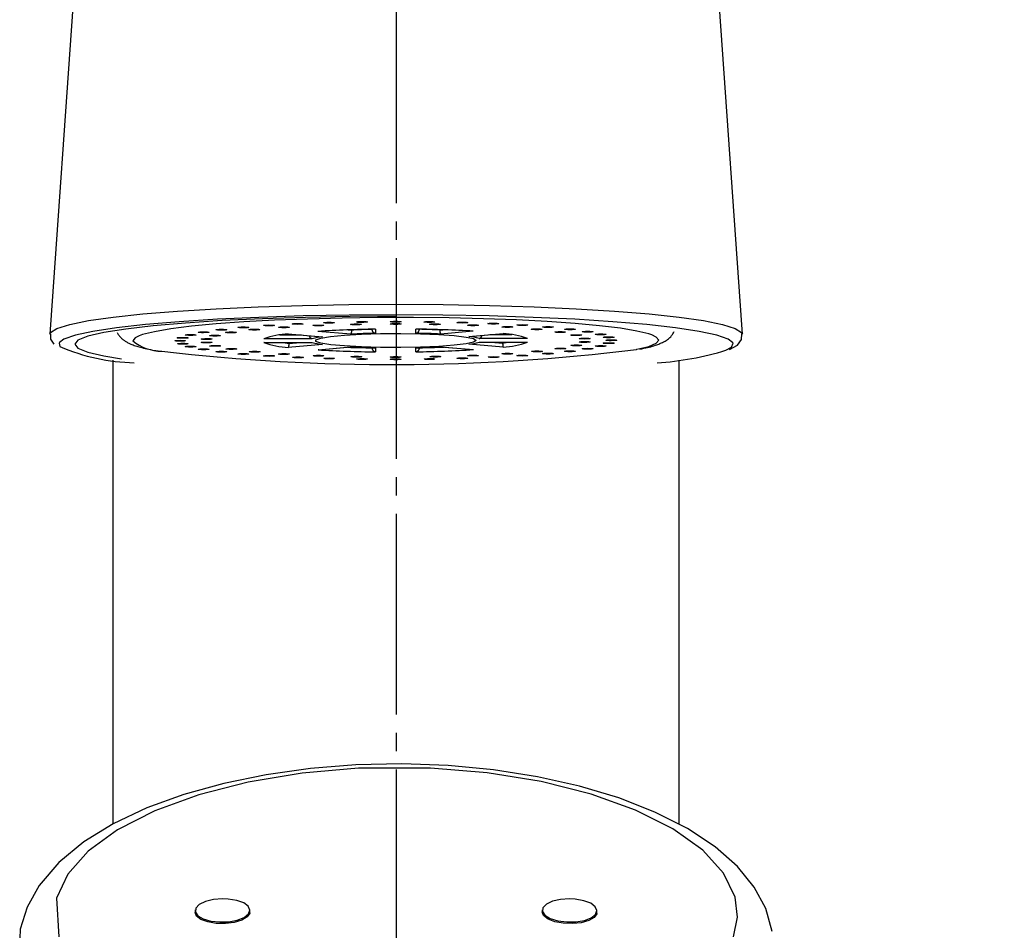
# Model space of a CAD drawing. Units: millimetres. Extents: x 0 to 1272, y 0 to 1782.
# Drawn here: x 432 to 485, y 981 to 1031 of the extents above; entities that cross this region are included whole.
import ezdxf

# ---------------------------------------------------------------- set-up
doc = ezdxf.new("R2010")
doc.units = ezdxf.units.MM
doc.linetypes.add('DASH_CENTER', pattern=[14, 11, -1, 1, -1])
doc.linetypes.add('PHANTOM', pattern=[13, 10, -1, 0, -1, 0, -1])
doc.layers.add('1', color=7, linetype='Continuous')
doc.styles.add('CONVERTER_11', font='MS Mincho.ttf', dxfattribs={"width": 0.89})
doc.dimstyles.new('ME10_DIM_11', dxfattribs={"dimtxt": 21, "dimasz": 21, "dimexe": 6, "dimexo": 0, "dimgap": 6, "dimtad": 1, "dimdsep": 46, "dimtxsty": 'CONVERTER_11', "dimsah": 1, "dimcen": 0.09, "dimclrd": 2, "dimclre": 2, "dimclrt": 7, "dimadec": 0, "dimazin": 0, "dimtfac": 1, "dimtdec": 4, "dimtix": 1, "dimtmove": 0, "dimatfit": 3, "dimfxl": 1, "dimtolj": 1, "dimtzin": 0, "dimarcsym": 0})

# ---------------------------------------------------------------- blocks, each defined once
blk = doc.blocks.new('84-566', base_point=(2368.581, 860.924))
at = {"color": 8, "linetype": 'Continuous'}
for p, q in [((449.577, 1014.066), (449.749, 1014.052)), ((454.592, 1014.058), (454.762, 1014.073)), ((445.812, 1013.789), (447.012, 1013.79)), ((457.33, 1013.804), (458.529, 1013.805)), ((446.319, 1013.326), (446.94, 1013.381)), ((457.407, 1013.395), (458.028, 1013.341))]:
    blk.add_line(p, q, dxfattribs=at)
at = {"color": 7, "linetype": 'Continuous'}
for p, q in [((449.749, 1014.072), (449.749, 1014.052)), ((450.87, 1014.094), (450.87, 1014.1)), ((451.069, 1014.103), (451.07, 1013.881)), ((453.27, 1013.884), (453.269, 1014.106)), ((453.47, 1014.103), (453.47, 1014.097)), ((453.47, 1014.103), (453.47, 1014.097)), ((454.592, 1014.078), (454.592, 1014.058)), ((447.602, 1013.574), (444.955, 1013.571)), ((446.29, 1013.854), (448.162, 1013.693)), ((446.292, 1013.852), (448.131, 1013.694)), ((449.717, 1013.831), (447.916, 1013.985)), ((456.423, 1013.996), (454.624, 1013.837)), ((456.18, 1013.703), (458.051, 1013.869)), ((456.211, 1013.705), (458.049, 1013.867)), ((459.388, 1013.59), (456.741, 1013.586)), ((444.956, 1013.379), (447.603, 1013.383)), ((444.976, 1013.378), (447.589, 1013.382)), ((448.164, 1013.265), (446.293, 1013.1)), ((446.319, 1013.38), (446.319, 1013.326)), ((447.921, 1012.973), (449.72, 1013.132)), ((447.958, 1012.974), (449.724, 1013.131)), ((450.875, 1013.083), (450.875, 1013.089)), ((451.074, 1013.085), (451.075, 1012.863)), ((453.275, 1012.866), (453.274, 1013.088)), ((453.475, 1013.092), (453.475, 1013.086)), ((453.475, 1013.092), (453.475, 1013.086)), ((454.623, 1013.137), (456.391, 1012.985)), ((454.627, 1013.138), (456.428, 1012.984)), ((458.055, 1013.115), (456.182, 1013.276)), ((456.742, 1013.394), (459.389, 1013.398)), ((456.756, 1013.394), (459.369, 1013.397)), ((458.028, 1013.395), (458.028, 1013.341))]:
    blk.add_line(p, q, dxfattribs=at)
blk.add_lwpolyline([(466.191, 1013.789), (466.037, 1013.841), (465.378, 1014.001), (464.473, 1014.152), (463.339, 1014.291), (461.997, 1014.414), (460.472, 1014.52), (458.792, 1014.607), (456.989, 1014.673), (455.096, 1014.717), (453.149, 1014.738), (451.184, 1014.735), (449.237, 1014.709), (447.344, 1014.661), (445.542, 1014.59), (443.863, 1014.499), (442.339, 1014.389), (440.998, 1014.262), (439.865, 1014.121), (438.962, 1013.967), (438.305, 1013.805), (438.136, 1013.747)], dxfattribs=at)
for points in [[(442.346, 1014.086), (442.411, 1014.095), (442.508, 1014.101), (442.623, 1014.103), (442.738, 1014.101), (442.835, 1014.095), (442.9, 1014.087), (442.923, 1014.077), (442.9, 1014.067), (442.835, 1014.058), (442.738, 1014.053), (442.623, 1014.05), (442.508, 1014.052), (442.411, 1014.058), (442.346, 1014.066), (442.323, 1014.076), (442.346, 1014.086)], [(443.548, 1014.21), (443.613, 1014.219), (443.71, 1014.225), (443.825, 1014.227), (443.94, 1014.225), (444.037, 1014.22), (444.102, 1014.211), (444.125, 1014.201), (444.102, 1014.191), (444.037, 1014.183), (443.94, 1014.177), (443.825, 1014.175), (443.71, 1014.177), (443.613, 1014.182), (443.548, 1014.19), (443.525, 1014.2), (443.548, 1014.21)], [(444.163, 1014.091), (444.228, 1014.099), (444.326, 1014.105), (444.44, 1014.107), (444.555, 1014.105), (444.653, 1014.1), (444.718, 1014.091), (444.741, 1014.081), (444.718, 1014.071), (444.653, 1014.063), (444.555, 1014.057), (444.441, 1014.055), (444.326, 1014.057), (444.229, 1014.062), (444.163, 1014.071), (444.141, 1014.081), (444.163, 1014.091)], [(444.955, 1014.317), (445.02, 1014.326), (445.117, 1014.331), (445.232, 1014.334), (445.347, 1014.332), (445.444, 1014.326), (445.509, 1014.318), (445.532, 1014.308), (445.51, 1014.298), (445.445, 1014.289), (445.347, 1014.283), (445.232, 1014.281), (445.118, 1014.283), (445.02, 1014.289), (444.955, 1014.297), (444.932, 1014.307), (444.955, 1014.317)], [(445.779, 1014.219), (445.844, 1014.228), (445.941, 1014.234), (446.056, 1014.236), (446.17, 1014.234), (446.268, 1014.229), (446.333, 1014.22), (446.356, 1014.21), (446.333, 1014.2), (446.268, 1014.192), (446.171, 1014.186), (446.056, 1014.184), (445.941, 1014.186), (445.844, 1014.191), (445.779, 1014.199), (445.756, 1014.209), (445.779, 1014.219)], [(446.534, 1014.403), (446.599, 1014.412), (446.696, 1014.418), (446.811, 1014.42), (446.925, 1014.418), (447.023, 1014.413), (447.088, 1014.404), (447.111, 1014.394), (447.088, 1014.384), (447.023, 1014.376), (446.926, 1014.37), (446.811, 1014.368), (446.696, 1014.37), (446.599, 1014.375), (446.534, 1014.383), (446.511, 1014.393), (446.534, 1014.403)], [(447.661, 1014.317), (447.726, 1014.325), (447.823, 1014.331), (447.938, 1014.333), (448.053, 1014.331), (448.15, 1014.326), (448.215, 1014.317), (448.238, 1014.307), (448.215, 1014.297), (448.15, 1014.289), (448.053, 1014.283), (447.938, 1014.281), (447.823, 1014.283), (447.726, 1014.288), (447.661, 1014.297), (447.638, 1014.307), (447.661, 1014.317)], [(448.244, 1014.467), (448.309, 1014.476), (448.406, 1014.482), (448.521, 1014.484), (448.636, 1014.482), (448.733, 1014.477), (448.798, 1014.468), (448.821, 1014.458), (448.798, 1014.448), (448.733, 1014.44), (448.636, 1014.434), (448.521, 1014.432), (448.406, 1014.433), (448.309, 1014.439), (448.244, 1014.447), (448.221, 1014.457), (448.244, 1014.467)], [(449.728, 1014.378), (449.793, 1014.386), (449.891, 1014.392), (450.006, 1014.394), (450.12, 1014.393), (450.218, 1014.387), (450.283, 1014.379), (450.306, 1014.369), (450.283, 1014.359), (450.218, 1014.35), (450.121, 1014.344), (450.006, 1014.342), (449.891, 1014.344), (449.794, 1014.349), (449.729, 1014.358), (449.706, 1014.368), (449.728, 1014.378)], [(450.044, 1014.507), (450.109, 1014.516), (450.207, 1014.522), (450.321, 1014.524), (450.436, 1014.522), (450.533, 1014.517), (450.599, 1014.508), (450.621, 1014.498), (450.599, 1014.488), (450.534, 1014.48), (450.436, 1014.474), (450.322, 1014.472), (450.207, 1014.473), (450.109, 1014.479), (450.044, 1014.487), (450.021, 1014.497), (450.044, 1014.507)], [(451.89, 1014.522), (451.955, 1014.531), (452.052, 1014.537), (452.167, 1014.539), (452.282, 1014.537), (452.379, 1014.532), (452.444, 1014.523), (452.467, 1014.513), (452.445, 1014.503), (452.38, 1014.495), (452.282, 1014.489), (452.167, 1014.487), (452.053, 1014.489), (451.955, 1014.494), (451.89, 1014.502), (451.867, 1014.512), (451.89, 1014.522)], [(451.891, 1014.4), (451.956, 1014.409), (452.053, 1014.415), (452.168, 1014.417), (452.283, 1014.415), (452.38, 1014.41), (452.445, 1014.401), (452.468, 1014.391), (452.445, 1014.381), (452.38, 1014.373), (452.283, 1014.367), (452.168, 1014.365), (452.053, 1014.366), (451.956, 1014.372), (451.891, 1014.38), (451.868, 1014.39), (451.891, 1014.4)], [(453.736, 1014.512), (453.801, 1014.521), (453.898, 1014.527), (454.013, 1014.529), (454.128, 1014.527), (454.225, 1014.521), (454.29, 1014.513), (454.313, 1014.503), (454.291, 1014.493), (454.226, 1014.484), (454.128, 1014.479), (454.013, 1014.476), (453.899, 1014.478), (453.801, 1014.484), (453.736, 1014.492), (453.713, 1014.502), (453.736, 1014.512)], [(454.053, 1014.383), (454.118, 1014.392), (454.215, 1014.398), (454.33, 1014.4), (454.445, 1014.398), (454.542, 1014.393), (454.607, 1014.384), (454.63, 1014.374), (454.607, 1014.364), (454.542, 1014.356), (454.445, 1014.35), (454.33, 1014.348), (454.216, 1014.349), (454.118, 1014.355), (454.053, 1014.363), (454.03, 1014.373), (454.053, 1014.383)], [(455.537, 1014.477), (455.602, 1014.485), (455.699, 1014.491), (455.814, 1014.493), (455.929, 1014.491), (456.026, 1014.486), (456.091, 1014.478), (456.114, 1014.468), (456.091, 1014.458), (456.026, 1014.449), (455.929, 1014.443), (455.814, 1014.441), (455.699, 1014.443), (455.602, 1014.448), (455.537, 1014.457), (455.514, 1014.467), (455.537, 1014.477)], [(456.121, 1014.328), (456.186, 1014.336), (456.283, 1014.342), (456.398, 1014.344), (456.513, 1014.342), (456.61, 1014.337), (456.675, 1014.328), (456.698, 1014.318), (456.676, 1014.308), (456.611, 1014.3), (456.513, 1014.294), (456.398, 1014.292), (456.284, 1014.294), (456.186, 1014.299), (456.121, 1014.308), (456.098, 1014.318), (456.121, 1014.328)], [(457.248, 1014.417), (457.313, 1014.426), (457.41, 1014.432), (457.525, 1014.434), (457.64, 1014.432), (457.737, 1014.426), (457.802, 1014.418), (457.825, 1014.408), (457.802, 1014.398), (457.737, 1014.389), (457.64, 1014.384), (457.525, 1014.381), (457.41, 1014.383), (457.313, 1014.389), (457.248, 1014.397), (457.225, 1014.407), (457.248, 1014.417)], [(458.004, 1014.235), (458.069, 1014.244), (458.167, 1014.25), (458.282, 1014.252), (458.396, 1014.25), (458.494, 1014.244), (458.559, 1014.236), (458.582, 1014.226), (458.559, 1014.216), (458.494, 1014.207), (458.397, 1014.202), (458.282, 1014.199), (458.167, 1014.201), (458.07, 1014.207), (458.005, 1014.215), (457.982, 1014.225), (458.004, 1014.235)], [(458.827, 1014.335), (458.892, 1014.344), (458.989, 1014.349), (459.104, 1014.352), (459.219, 1014.35), (459.316, 1014.344), (459.381, 1014.336), (459.404, 1014.326), (459.381, 1014.316), (459.316, 1014.307), (459.219, 1014.301), (459.104, 1014.299), (458.989, 1014.301), (458.892, 1014.307), (458.827, 1014.315), (458.804, 1014.325), (458.827, 1014.335)], [(459.621, 1014.111), (459.686, 1014.119), (459.783, 1014.125), (459.898, 1014.127), (460.013, 1014.125), (460.11, 1014.12), (460.175, 1014.111), (460.198, 1014.101), (460.175, 1014.091), (460.11, 1014.083), (460.013, 1014.077), (459.898, 1014.075), (459.783, 1014.077), (459.686, 1014.082), (459.621, 1014.091), (459.598, 1014.1), (459.621, 1014.111)], [(460.235, 1014.232), (460.3, 1014.241), (460.398, 1014.246), (460.512, 1014.249), (460.627, 1014.247), (460.725, 1014.241), (460.79, 1014.233), (460.813, 1014.223), (460.79, 1014.213), (460.725, 1014.204), (460.627, 1014.198), (460.513, 1014.196), (460.398, 1014.198), (460.301, 1014.204), (460.235, 1014.212), (460.213, 1014.222), (460.235, 1014.232)], [(461.438, 1014.111), (461.503, 1014.119), (461.601, 1014.125), (461.716, 1014.127), (461.83, 1014.126), (461.928, 1014.12), (461.993, 1014.112), (462.016, 1014.102), (461.993, 1014.092), (461.928, 1014.083), (461.831, 1014.077), (461.716, 1014.075), (461.601, 1014.077), (461.504, 1014.082), (461.439, 1014.091), (461.416, 1014.101), (461.438, 1014.111)], [(440.239, 1013.64), (440.304, 1013.648), (440.402, 1013.654), (440.517, 1013.656), (440.631, 1013.655), (440.729, 1013.649), (440.794, 1013.641), (440.817, 1013.631), (440.794, 1013.621), (440.729, 1013.612), (440.632, 1013.606), (440.517, 1013.604), (440.402, 1013.606), (440.305, 1013.611), (440.24, 1013.62), (440.217, 1013.63), (440.239, 1013.64)], [(440.671, 1013.797), (440.736, 1013.806), (440.833, 1013.812), (440.948, 1013.814), (441.063, 1013.812), (441.16, 1013.806), (441.225, 1013.798), (441.248, 1013.788), (441.225, 1013.778), (441.16, 1013.77), (441.063, 1013.764), (440.948, 1013.762), (440.833, 1013.763), (440.736, 1013.769), (440.671, 1013.777), (440.648, 1013.787), (440.671, 1013.797)], [(441.379, 1013.947), (441.444, 1013.956), (441.541, 1013.962), (441.656, 1013.964), (441.771, 1013.962), (441.868, 1013.956), (441.933, 1013.948), (441.956, 1013.938), (441.933, 1013.928), (441.868, 1013.92), (441.771, 1013.914), (441.656, 1013.912), (441.541, 1013.913), (441.444, 1013.919), (441.379, 1013.927), (441.356, 1013.937), (441.379, 1013.947)], [(441.551, 1013.575), (441.616, 1013.584), (441.714, 1013.59), (441.829, 1013.592), (441.943, 1013.59), (442.041, 1013.585), (442.106, 1013.576), (442.129, 1013.566), (442.106, 1013.556), (442.041, 1013.548), (441.944, 1013.542), (441.829, 1013.54), (441.714, 1013.541), (441.617, 1013.547), (441.552, 1013.555), (441.529, 1013.565), (441.551, 1013.575)], [(442.003, 1013.761), (442.068, 1013.77), (442.165, 1013.776), (442.28, 1013.778), (442.395, 1013.776), (442.492, 1013.77), (442.557, 1013.762), (442.58, 1013.752), (442.557, 1013.742), (442.492, 1013.734), (442.395, 1013.728), (442.28, 1013.726), (442.165, 1013.727), (442.068, 1013.733), (442.003, 1013.741), (441.98, 1013.751), (442.003, 1013.761)], [(442.886, 1013.936), (442.951, 1013.944), (443.048, 1013.95), (443.163, 1013.952), (443.278, 1013.95), (443.375, 1013.945), (443.44, 1013.936), (443.463, 1013.926), (443.441, 1013.916), (443.376, 1013.908), (443.278, 1013.902), (443.163, 1013.9), (443.049, 1013.902), (442.951, 1013.907), (442.886, 1013.916), (442.863, 1013.926), (442.886, 1013.936)], [(456.434, 1013.395), (456.029, 1013.305), (455.381, 1013.226), (454.531, 1013.164), (453.533, 1013.121), (452.45, 1013.102), (451.349, 1013.107), (450.3, 1013.135), (449.369, 1013.185), (448.613, 1013.254), (448.082, 1013.338), (447.807, 1013.431), (447.807, 1013.527), (448.08, 1013.62), (448.611, 1013.705), (449.366, 1013.776), (450.297, 1013.829), (451.346, 1013.86), (452.447, 1013.867), (453.53, 1013.851), (454.528, 1013.811), (455.378, 1013.751), (456.027, 1013.674), (456.433, 1013.585), (456.572, 1013.49), (456.434, 1013.395)], [(460.899, 1013.959), (460.964, 1013.967), (461.062, 1013.973), (461.177, 1013.975), (461.291, 1013.974), (461.389, 1013.968), (461.454, 1013.96), (461.477, 1013.95), (461.454, 1013.94), (461.389, 1013.931), (461.292, 1013.925), (461.177, 1013.923), (461.062, 1013.925), (460.965, 1013.93), (460.9, 1013.939), (460.877, 1013.949), (460.899, 1013.959)], [(461.785, 1013.787), (461.85, 1013.795), (461.947, 1013.801), (462.062, 1013.803), (462.176, 1013.802), (462.274, 1013.796), (462.339, 1013.788), (462.362, 1013.778), (462.339, 1013.768), (462.274, 1013.759), (462.177, 1013.753), (462.062, 1013.751), (461.947, 1013.753), (461.85, 1013.759), (461.785, 1013.767), (461.762, 1013.777), (461.785, 1013.787)], [(462.237, 1013.602), (462.302, 1013.611), (462.4, 1013.617), (462.515, 1013.619), (462.629, 1013.617), (462.727, 1013.611), (462.792, 1013.603), (462.815, 1013.593), (462.792, 1013.583), (462.727, 1013.574), (462.63, 1013.569), (462.515, 1013.566), (462.4, 1013.568), (462.303, 1013.574), (462.238, 1013.582), (462.215, 1013.592), (462.237, 1013.602)], [(462.407, 1013.975), (462.472, 1013.983), (462.569, 1013.989), (462.684, 1013.991), (462.798, 1013.989), (462.896, 1013.984), (462.961, 1013.975), (462.984, 1013.965), (462.961, 1013.955), (462.896, 1013.947), (462.799, 1013.941), (462.684, 1013.939), (462.569, 1013.941), (462.472, 1013.946), (462.407, 1013.955), (462.384, 1013.964), (462.407, 1013.975)], [(463.116, 1013.826), (463.181, 1013.835), (463.278, 1013.841), (463.393, 1013.843), (463.508, 1013.841), (463.605, 1013.835), (463.67, 1013.827), (463.693, 1013.817), (463.67, 1013.807), (463.605, 1013.798), (463.508, 1013.793), (463.393, 1013.791), (463.278, 1013.792), (463.181, 1013.798), (463.116, 1013.806), (463.093, 1013.816), (463.116, 1013.826)], [(463.549, 1013.67), (463.614, 1013.679), (463.711, 1013.684), (463.826, 1013.686), (463.941, 1013.685), (464.038, 1013.679), (464.103, 1013.671), (464.126, 1013.661), (464.103, 1013.651), (464.038, 1013.642), (463.941, 1013.636), (463.826, 1013.634), (463.711, 1013.636), (463.614, 1013.642), (463.549, 1013.65), (463.526, 1013.66), (463.549, 1013.67)], [(463.695, 1013.509), (463.76, 1013.518), (463.857, 1013.524), (463.972, 1013.526), (464.087, 1013.524), (464.184, 1013.518), (464.249, 1013.51), (464.272, 1013.5), (464.249, 1013.49), (464.184, 1013.481), (464.087, 1013.476), (463.972, 1013.474), (463.857, 1013.475), (463.76, 1013.481), (463.695, 1013.489), (463.672, 1013.499), (463.695, 1013.509)], [(440.095, 1013.479), (440.16, 1013.487), (440.257, 1013.493), (440.372, 1013.495), (440.487, 1013.493), (440.584, 1013.488), (440.649, 1013.48), (440.672, 1013.47), (440.649, 1013.46), (440.584, 1013.451), (440.487, 1013.445), (440.372, 1013.443), (440.257, 1013.445), (440.16, 1013.45), (440.095, 1013.459), (440.072, 1013.469), (440.095, 1013.479)], [(440.241, 1013.318), (440.306, 1013.327), (440.403, 1013.332), (440.518, 1013.335), (440.633, 1013.333), (440.73, 1013.327), (440.795, 1013.319), (440.818, 1013.309), (440.795, 1013.299), (440.73, 1013.29), (440.633, 1013.284), (440.518, 1013.282), (440.403, 1013.284), (440.306, 1013.29), (440.241, 1013.298), (440.218, 1013.308), (440.241, 1013.318)], [(440.674, 1013.162), (440.739, 1013.17), (440.836, 1013.176), (440.951, 1013.178), (441.066, 1013.176), (441.163, 1013.171), (441.228, 1013.162), (441.251, 1013.153), (441.228, 1013.142), (441.163, 1013.134), (441.066, 1013.128), (440.951, 1013.126), (440.836, 1013.128), (440.739, 1013.133), (440.674, 1013.142), (440.651, 1013.152), (440.674, 1013.162)], [(441.383, 1013.014), (441.448, 1013.022), (441.545, 1013.028), (441.66, 1013.03), (441.775, 1013.028), (441.872, 1013.023), (441.938, 1013.014), (441.96, 1013.004), (441.938, 1012.994), (441.873, 1012.986), (441.775, 1012.98), (441.661, 1012.978), (441.546, 1012.98), (441.448, 1012.985), (441.383, 1012.994), (441.36, 1013.004), (441.383, 1013.014)], [(441.552, 1013.386), (441.617, 1013.395), (441.715, 1013.4), (441.829, 1013.402), (441.944, 1013.401), (442.042, 1013.395), (442.107, 1013.387), (442.13, 1013.377), (442.107, 1013.367), (442.042, 1013.358), (441.944, 1013.352), (441.83, 1013.35), (441.715, 1013.352), (441.617, 1013.358), (441.552, 1013.366), (441.53, 1013.376), (441.552, 1013.386)], [(442.005, 1013.201), (442.07, 1013.21), (442.168, 1013.216), (442.282, 1013.218), (442.397, 1013.216), (442.494, 1013.21), (442.56, 1013.202), (442.582, 1013.192), (442.56, 1013.182), (442.495, 1013.173), (442.397, 1013.168), (442.283, 1013.165), (442.168, 1013.167), (442.07, 1013.173), (442.005, 1013.181), (441.982, 1013.191), (442.005, 1013.201)], [(442.89, 1013.029), (442.955, 1013.038), (443.053, 1013.044), (443.167, 1013.046), (443.282, 1013.044), (443.38, 1013.038), (443.445, 1013.03), (443.468, 1013.02), (443.445, 1013.01), (443.38, 1013.001), (443.282, 1012.996), (443.168, 1012.993), (443.053, 1012.995), (442.956, 1013.001), (442.89, 1013.009), (442.868, 1013.019), (442.89, 1013.029)], [(460.904, 1013.052), (460.969, 1013.061), (461.066, 1013.067), (461.181, 1013.069), (461.296, 1013.067), (461.393, 1013.062), (461.458, 1013.053), (461.481, 1013.043), (461.458, 1013.033), (461.393, 1013.025), (461.296, 1013.019), (461.181, 1013.017), (461.066, 1013.019), (460.969, 1013.024), (460.904, 1013.032), (460.881, 1013.042), (460.904, 1013.052)], [(461.787, 1013.227), (461.852, 1013.235), (461.949, 1013.241), (462.064, 1013.243), (462.179, 1013.241), (462.276, 1013.236), (462.342, 1013.227), (462.364, 1013.217), (462.342, 1013.207), (462.277, 1013.199), (462.179, 1013.193), (462.065, 1013.191), (461.95, 1013.193), (461.852, 1013.198), (461.787, 1013.207), (461.764, 1013.217), (461.787, 1013.227)], [(462.238, 1013.413), (462.303, 1013.421), (462.401, 1013.427), (462.515, 1013.429), (462.63, 1013.427), (462.728, 1013.422), (462.793, 1013.413), (462.816, 1013.403), (462.793, 1013.393), (462.728, 1013.385), (462.63, 1013.379), (462.516, 1013.377), (462.401, 1013.379), (462.304, 1013.384), (462.238, 1013.393), (462.216, 1013.403), (462.238, 1013.413)], [(462.411, 1013.041), (462.476, 1013.049), (462.573, 1013.055), (462.688, 1013.057), (462.803, 1013.055), (462.9, 1013.05), (462.965, 1013.041), (462.988, 1013.031), (462.965, 1013.021), (462.9, 1013.013), (462.803, 1013.007), (462.688, 1013.005), (462.573, 1013.007), (462.476, 1013.012), (462.411, 1013.021), (462.388, 1013.031), (462.411, 1013.041)], [(463.119, 1013.191), (463.184, 1013.199), (463.281, 1013.205), (463.396, 1013.207), (463.511, 1013.205), (463.608, 1013.2), (463.673, 1013.191), (463.696, 1013.181), (463.673, 1013.171), (463.608, 1013.163), (463.511, 1013.157), (463.396, 1013.155), (463.281, 1013.157), (463.184, 1013.162), (463.119, 1013.171), (463.096, 1013.181), (463.119, 1013.191)], [(463.55, 1013.348), (463.615, 1013.357), (463.713, 1013.363), (463.827, 1013.365), (463.942, 1013.363), (464.04, 1013.357), (464.105, 1013.349), (464.128, 1013.339), (464.105, 1013.329), (464.04, 1013.32), (463.942, 1013.315), (463.828, 1013.312), (463.713, 1013.314), (463.616, 1013.32), (463.55, 1013.328), (463.528, 1013.338), (463.55, 1013.348)], [(442.351, 1012.877), (442.416, 1012.886), (442.514, 1012.892), (442.628, 1012.894), (442.743, 1012.892), (442.841, 1012.886), (442.906, 1012.878), (442.929, 1012.868), (442.906, 1012.858), (442.841, 1012.849), (442.743, 1012.844), (442.629, 1012.841), (442.514, 1012.843), (442.416, 1012.849), (442.351, 1012.857), (442.329, 1012.867), (442.351, 1012.877)], [(443.554, 1012.756), (443.619, 1012.765), (443.717, 1012.77), (443.832, 1012.773), (443.946, 1012.771), (444.044, 1012.765), (444.109, 1012.757), (444.132, 1012.747), (444.109, 1012.737), (444.044, 1012.728), (443.947, 1012.722), (443.832, 1012.72), (443.717, 1012.722), (443.62, 1012.728), (443.555, 1012.736), (443.532, 1012.746), (443.554, 1012.756)], [(444.169, 1012.878), (444.234, 1012.886), (444.331, 1012.892), (444.446, 1012.894), (444.561, 1012.892), (444.658, 1012.887), (444.723, 1012.878), (444.746, 1012.868), (444.723, 1012.858), (444.658, 1012.85), (444.561, 1012.844), (444.446, 1012.842), (444.332, 1012.844), (444.234, 1012.849), (444.169, 1012.858), (444.146, 1012.868), (444.169, 1012.878)], [(444.963, 1012.653), (445.028, 1012.662), (445.125, 1012.667), (445.24, 1012.67), (445.355, 1012.668), (445.452, 1012.662), (445.517, 1012.654), (445.54, 1012.644), (445.517, 1012.634), (445.452, 1012.625), (445.355, 1012.619), (445.24, 1012.617), (445.125, 1012.619), (445.028, 1012.625), (444.963, 1012.633), (444.94, 1012.643), (444.963, 1012.653)], [(445.785, 1012.753), (445.85, 1012.761), (445.948, 1012.767), (446.062, 1012.769), (446.177, 1012.768), (446.275, 1012.762), (446.34, 1012.754), (446.363, 1012.744), (446.34, 1012.734), (446.275, 1012.725), (446.177, 1012.719), (446.063, 1012.717), (445.948, 1012.719), (445.851, 1012.724), (445.785, 1012.733), (445.763, 1012.743), (445.785, 1012.753)], [(446.542, 1012.571), (446.607, 1012.579), (446.704, 1012.585), (446.819, 1012.587), (446.934, 1012.585), (447.031, 1012.58), (447.096, 1012.572), (447.119, 1012.562), (447.096, 1012.552), (447.032, 1012.543), (446.934, 1012.537), (446.819, 1012.535), (446.705, 1012.537), (446.607, 1012.542), (446.542, 1012.551), (446.519, 1012.561), (446.542, 1012.571)], [(447.669, 1012.661), (447.734, 1012.669), (447.831, 1012.675), (447.946, 1012.677), (448.061, 1012.675), (448.158, 1012.67), (448.223, 1012.661), (448.246, 1012.651), (448.223, 1012.641), (448.158, 1012.633), (448.061, 1012.627), (447.946, 1012.625), (447.831, 1012.627), (447.734, 1012.632), (447.669, 1012.641), (447.646, 1012.651), (447.669, 1012.661)], [(448.253, 1012.511), (448.318, 1012.52), (448.415, 1012.526), (448.53, 1012.528), (448.645, 1012.526), (448.742, 1012.52), (448.807, 1012.512), (448.83, 1012.502), (448.807, 1012.492), (448.742, 1012.483), (448.645, 1012.478), (448.53, 1012.475), (448.416, 1012.477), (448.318, 1012.483), (448.253, 1012.491), (448.23, 1012.501), (448.253, 1012.511)], [(449.737, 1012.605), (449.802, 1012.613), (449.899, 1012.619), (450.014, 1012.621), (450.129, 1012.619), (450.226, 1012.614), (450.291, 1012.605), (450.314, 1012.595), (450.291, 1012.585), (450.226, 1012.577), (450.129, 1012.571), (450.014, 1012.569), (449.899, 1012.571), (449.802, 1012.576), (449.737, 1012.585), (449.714, 1012.595), (449.737, 1012.605)], [(450.054, 1012.476), (450.119, 1012.485), (450.216, 1012.49), (450.331, 1012.492), (450.446, 1012.491), (450.543, 1012.485), (450.608, 1012.477), (450.631, 1012.467), (450.608, 1012.457), (450.543, 1012.448), (450.446, 1012.442), (450.331, 1012.44), (450.216, 1012.442), (450.119, 1012.448), (450.054, 1012.456), (450.031, 1012.466), (450.054, 1012.476)], [(451.899, 1012.588), (451.964, 1012.596), (452.061, 1012.602), (452.176, 1012.604), (452.291, 1012.602), (452.388, 1012.597), (452.453, 1012.588), (452.476, 1012.578), (452.454, 1012.568), (452.389, 1012.56), (452.291, 1012.554), (452.176, 1012.552), (452.062, 1012.554), (451.964, 1012.559), (451.899, 1012.568), (451.876, 1012.578), (451.899, 1012.588)], [(451.9, 1012.466), (451.965, 1012.474), (452.062, 1012.48), (452.177, 1012.482), (452.292, 1012.48), (452.389, 1012.475), (452.454, 1012.466), (452.477, 1012.456), (452.454, 1012.446), (452.389, 1012.438), (452.292, 1012.432), (452.177, 1012.43), (452.062, 1012.432), (451.965, 1012.437), (451.9, 1012.446), (451.877, 1012.456), (451.9, 1012.466)], [(453.746, 1012.481), (453.811, 1012.489), (453.908, 1012.495), (454.023, 1012.497), (454.137, 1012.495), (454.235, 1012.49), (454.3, 1012.481), (454.323, 1012.471), (454.3, 1012.461), (454.235, 1012.453), (454.138, 1012.447), (454.023, 1012.445), (453.908, 1012.447), (453.811, 1012.452), (453.746, 1012.461), (453.723, 1012.471), (453.746, 1012.481)], [(454.061, 1012.61), (454.126, 1012.619), (454.224, 1012.625), (454.338, 1012.627), (454.453, 1012.625), (454.551, 1012.619), (454.616, 1012.611), (454.639, 1012.601), (454.616, 1012.591), (454.551, 1012.582), (454.453, 1012.577), (454.339, 1012.574), (454.224, 1012.576), (454.126, 1012.582), (454.061, 1012.59), (454.039, 1012.6), (454.061, 1012.61)], [(455.546, 1012.521), (455.611, 1012.529), (455.708, 1012.535), (455.823, 1012.537), (455.938, 1012.535), (456.035, 1012.53), (456.1, 1012.521), (456.123, 1012.511), (456.1, 1012.501), (456.035, 1012.493), (455.938, 1012.487), (455.823, 1012.485), (455.708, 1012.487), (455.611, 1012.492), (455.546, 1012.501), (455.523, 1012.511), (455.546, 1012.521)], [(456.129, 1012.671), (456.194, 1012.68), (456.291, 1012.686), (456.406, 1012.688), (456.521, 1012.686), (456.618, 1012.681), (456.683, 1012.672), (456.706, 1012.662), (456.683, 1012.652), (456.618, 1012.644), (456.521, 1012.638), (456.406, 1012.636), (456.291, 1012.638), (456.194, 1012.643), (456.129, 1012.651), (456.106, 1012.661), (456.129, 1012.671)], [(457.256, 1012.585), (457.321, 1012.593), (457.419, 1012.599), (457.533, 1012.601), (457.648, 1012.599), (457.746, 1012.594), (457.811, 1012.585), (457.833, 1012.575), (457.811, 1012.565), (457.746, 1012.557), (457.648, 1012.551), (457.534, 1012.549), (457.419, 1012.551), (457.321, 1012.556), (457.256, 1012.565), (457.233, 1012.575), (457.256, 1012.585)], [(458.011, 1012.769), (458.076, 1012.777), (458.174, 1012.783), (458.288, 1012.785), (458.403, 1012.783), (458.501, 1012.778), (458.566, 1012.769), (458.588, 1012.759), (458.566, 1012.749), (458.501, 1012.741), (458.403, 1012.735), (458.289, 1012.733), (458.174, 1012.735), (458.076, 1012.74), (458.011, 1012.749), (457.988, 1012.759), (458.011, 1012.769)], [(458.835, 1012.671), (458.9, 1012.68), (458.997, 1012.685), (459.112, 1012.688), (459.227, 1012.686), (459.324, 1012.68), (459.389, 1012.672), (459.412, 1012.662), (459.389, 1012.652), (459.324, 1012.643), (459.227, 1012.637), (459.112, 1012.635), (458.997, 1012.637), (458.9, 1012.643), (458.835, 1012.651), (458.812, 1012.661), (458.835, 1012.671)], [(459.626, 1012.898), (459.691, 1012.906), (459.789, 1012.912), (459.904, 1012.914), (460.018, 1012.912), (460.116, 1012.907), (460.181, 1012.898), (460.204, 1012.888), (460.181, 1012.878), (460.116, 1012.87), (460.019, 1012.864), (459.904, 1012.862), (459.789, 1012.864), (459.692, 1012.869), (459.627, 1012.878), (459.604, 1012.888), (459.626, 1012.898)], [(460.242, 1012.778), (460.307, 1012.786), (460.404, 1012.792), (460.519, 1012.794), (460.634, 1012.792), (460.731, 1012.787), (460.796, 1012.778), (460.819, 1012.768), (460.797, 1012.758), (460.732, 1012.75), (460.634, 1012.744), (460.519, 1012.742), (460.405, 1012.744), (460.307, 1012.749), (460.242, 1012.758), (460.219, 1012.768), (460.242, 1012.778)], [(461.444, 1012.902), (461.509, 1012.91), (461.606, 1012.916), (461.721, 1012.918), (461.836, 1012.917), (461.933, 1012.911), (461.998, 1012.903), (462.021, 1012.893), (461.999, 1012.883), (461.934, 1012.874), (461.836, 1012.868), (461.721, 1012.866), (461.607, 1012.868), (461.509, 1012.874), (461.444, 1012.882), (461.421, 1012.892), (461.444, 1012.902)]]:
    blk.add_lwpolyline(points, close=True, dxfattribs=at)
at = {"color": 8, "linetype": 'Continuous'}
for points in [[(438.136, 1013.747), (437.905, 1013.637), (437.772, 1013.466)], [(465.357, 1012.996), (465.382, 1013.001), (466.04, 1013.164), (466.439, 1013.332), (466.572, 1013.503), (466.437, 1013.674), (466.191, 1013.789)], [(445.937, 1013.38), (446.117, 1013.353), (446.319, 1013.326)], [(458.028, 1013.341), (458.23, 1013.369), (458.409, 1013.396)]]:
    blk.add_lwpolyline(points, dxfattribs=at)
at = {"color": 7, "linetype": 'Continuous'}
for centre, radius, start, end in [((451.885, 950.062), 64.046, 90.73023, 93.55321), ((451.96, 969.922), 44.185, 91.4142, 92.8692), ((452.618, 950.016), 64.093, 86.59596, 89.41755), ((452.493, 969.89), 44.218, 87.2796, 88.7339), ((446.571, 1009.235), 4.627, 93.4871, 110.4414), ((448.526, 1010.597), 3.117, 96.696, 107.2325), ((451.973, 971.634), 42.257, 91.2237, 93.0597), ((452.476, 971.603), 42.288, 87.0892, 88.9243), ((455.823, 1010.594), 3.13, 72.9465, 83.4537), ((457.78, 1009.23), 4.647, 69.7475, 86.6526), ((451.94, 1120.491), 108.329, 263.33319, 277.1146), ((446.564, 1017.739), 4.647, 249.7475, 266.6526), ((448.521, 1016.375), 3.13, 252.9465, 263.4537), ((451.727, 1076.953), 64.093, 266.59596, 269.41755), ((451.868, 1055.365), 42.288, 267.0892, 268.9243), ((452.371, 1055.335), 42.257, 271.2237, 273.0597), ((452.459, 1076.907), 64.046, 270.73023, 273.55321), ((455.819, 1016.372), 3.117, 276.696, 287.2325), ((457.773, 1017.734), 4.627, 273.4871, 290.4414)]:
    blk.add_arc(centre, radius, start, end, dxfattribs=at)
at = {"color": 8, "linetype": 'Continuous'}
for centre, radius, start, end in [((439.398, 1015.495), 2.6, 231.2904, 269.2343), ((451.93, 1083.796), 70.721, 268.06791, 269.14513), ((452.237, 1083.763), 70.688, 271.00292, 272.07969)]:
    blk.add_arc(centre, radius, start, end, dxfattribs=at)
at = {"color": 7, "linetype": 'Continuous'}
for points, knots in [([(449.749, 1014.052), (449.749, 1014.045), (449.748, 1014.033), (449.748, 1014.014), (449.748, 1013.997), (449.747, 1013.984), (449.746, 1013.973), (449.746, 1013.963), (449.745, 1013.953), (449.744, 1013.943), (449.743, 1013.933), (449.742, 1013.923), (449.741, 1013.914), (449.739, 1013.906), (449.738, 1013.897), (449.737, 1013.89), (449.736, 1013.882), (449.734, 1013.876), (449.733, 1013.869), (449.731, 1013.863), (449.73, 1013.858), (449.729, 1013.853), (449.727, 1013.848), (449.726, 1013.844), (449.724, 1013.841), (449.723, 1013.838), (449.721, 1013.835), (449.72, 1013.833), (449.719, 1013.832), (449.718, 1013.831), (449.717, 1013.831), (449.717, 1013.831), (449.717, 1013.831)], [0, 0, 0, 0, 0.0192339, 0.0382846, 0.0569714, 0.0679024, 0.0786055, 0.0890456, 0.0991874, 0.1089954, 0.1191048, 0.1287812, 0.1380164, 0.1468025, 0.1551314, 0.1629678, 0.1703442, 0.1772625, 0.1837242, 0.1897316, 0.1952869, 0.2005786, 0.2053918, 0.2097331, 0.213611, 0.2170364, 0.2200237, 0.2225941, 0.2240241, 0.2253049, 0.2255193, 0.2257315, 0.2257315, 0.2257315, 0.2257315]), ([(450.87, 1014.094), (450.87, 1014.087), (450.872, 1014.075), (450.874, 1014.056), (450.878, 1014.037), (450.884, 1014.019), (450.891, 1014.002), (450.9, 1013.986), (450.911, 1013.97), (450.923, 1013.955), (450.936, 1013.941), (450.952, 1013.927), (450.969, 1013.915), (450.988, 1013.904), (451.009, 1013.894), (451.032, 1013.887), (451.05, 1013.883), (451.062, 1013.882), (451.066, 1013.882), (451.069, 1013.881), (451.07, 1013.881), (451.07, 1013.881)], [0, 0, 0, 0, 0.0192375, 0.0383389, 0.0572529, 0.0759982, 0.0946296, 0.1130305, 0.1323448, 0.1512288, 0.1697166, 0.1913373, 0.2124922, 0.233216, 0.2577659, 0.2818008, 0.3054, 0.3117636, 0.3181049, 0.3192351, 0.3203651, 0.3203651, 0.3203651, 0.3203651]), ([(453.27, 1013.884), (453.271, 1013.884), (453.271, 1013.884), (453.274, 1013.884), (453.279, 1013.885), (453.291, 1013.886), (453.308, 1013.89), (453.331, 1013.897), (453.352, 1013.907), (453.372, 1013.918), (453.389, 1013.931), (453.404, 1013.944), (453.418, 1013.959), (453.429, 1013.973), (453.44, 1013.989), (453.449, 1014.006), (453.456, 1014.023), (453.462, 1014.04), (453.466, 1014.059), (453.468, 1014.078), (453.469, 1014.091), (453.47, 1014.097)], [0, 0, 0, 0, 0.0011294, 0.0022591, 0.0085975, 0.0149583, 0.0385472, 0.0625724, 0.0871134, 0.1078306, 0.1289796, 0.1505954, 0.1690796, 0.1879609, 0.2072729, 0.2256722, 0.2443026, 0.2630474, 0.2819612, 0.3010626, 0.3203001, 0.3203001, 0.3203001, 0.3203001]), ([(454.592, 1014.058), (454.592, 1014.052), (454.592, 1014.039), (454.592, 1014.02), (454.593, 1014.004), (454.594, 1013.99), (454.594, 1013.98), (454.595, 1013.969), (454.596, 1013.959), (454.597, 1013.949), (454.598, 1013.939), (454.599, 1013.93), (454.6, 1013.921), (454.601, 1013.912), (454.603, 1013.904), (454.604, 1013.896), (454.605, 1013.889), (454.607, 1013.882), (454.608, 1013.876), (454.609, 1013.87), (454.611, 1013.864), (454.612, 1013.859), (454.614, 1013.855), (454.615, 1013.851), (454.617, 1013.847), (454.618, 1013.844), (454.62, 1013.841), (454.621, 1013.839), (454.622, 1013.838), (454.623, 1013.837), (454.624, 1013.837), (454.624, 1013.837), (454.624, 1013.837)], [0, 0, 0, 0, 0.0192339, 0.0382846, 0.0569715, 0.0679026, 0.0786058, 0.0890461, 0.0991882, 0.1089965, 0.1191063, 0.1287832, 0.1380191, 0.1468058, 0.1551356, 0.1629728, 0.1703503, 0.1772697, 0.1837328, 0.1897417, 0.1952986, 0.2005922, 0.2054075, 0.2097513, 0.213632, 0.2170605, 0.2200516, 0.2226262, 0.2240594, 0.2253436, 0.2255587, 0.2257715, 0.2257715, 0.2257715, 0.2257715]), ([(436.916, 1013.926), (436.947, 1013.879), (437.006, 1013.787), (437.105, 1013.652), (437.223, 1013.541), (437.365, 1013.449), (437.511, 1013.365), (437.699, 1013.276), (437.927, 1013.192), (438.22, 1013.107), (438.565, 1013.019), (438.862, 1012.961), (439.085, 1012.926), (439.168, 1012.914), (439.21, 1012.908)], [0, 0, 0, 0, 0.16958, 0.327009, 0.500284, 0.652878, 0.834023, 1.005268, 1.277569, 1.560365, 1.920994, 2.344378, 2.468916, 2.596997, 2.596997, 2.596997, 2.596997]), ([(447.602, 1013.574), (447.602, 1013.574), (447.601, 1013.574), (447.599, 1013.575), (447.595, 1013.575), (447.588, 1013.577), (447.577, 1013.58), (447.563, 1013.585), (447.55, 1013.591), (447.536, 1013.6), (447.523, 1013.61), (447.509, 1013.623), (447.498, 1013.637), (447.487, 1013.652), (447.478, 1013.667), (447.471, 1013.681), (447.465, 1013.695), (447.46, 1013.707), (447.456, 1013.72), (447.453, 1013.733), (447.452, 1013.743), (447.451, 1013.749), (447.451, 1013.753)], [0, 0, 0, 0, 0.0008938, 0.0017879, 0.0068092, 0.0118579, 0.0259408, 0.0403653, 0.0552193, 0.0705895, 0.088197, 0.1065818, 0.1258115, 0.1426145, 0.1601276, 0.1783818, 0.1915822, 0.2050623, 0.2187729, 0.232719, 0.2419758, 0.2513115, 0.2513115, 0.2513115, 0.2513115]), ([(448.162, 1013.693), (448.162, 1013.693), (448.161, 1013.693), (448.157, 1013.693), (448.151, 1013.693), (448.144, 1013.693), (448.137, 1013.694), (448.134, 1013.695), (448.132, 1013.696)], [0, 0, 0, 0, 0.00142377, 0.00284848, 0.01084531, 0.01880676, 0.02476621, 0.03074712, 0.03074712, 0.03074712, 0.03074712]), ([(456.18, 1013.703), (456.18, 1013.703), (456.181, 1013.703), (456.185, 1013.703), (456.191, 1013.703), (456.198, 1013.704), (456.205, 1013.705), (456.209, 1013.706), (456.211, 1013.706)], [0, 0, 0, 0, 0.00142387, 0.00284868, 0.01084605, 0.0188081, 0.02477687, 0.03076718, 0.03076718, 0.03076718, 0.03076718]), ([(456.741, 1013.586), (456.741, 1013.586), (456.742, 1013.586), (456.744, 1013.587), (456.748, 1013.587), (456.756, 1013.589), (456.767, 1013.591), (456.78, 1013.597), (456.793, 1013.603), (456.807, 1013.612), (456.82, 1013.622), (456.834, 1013.635), (456.845, 1013.649), (456.856, 1013.664), (456.865, 1013.679), (456.872, 1013.693), (456.878, 1013.707), (456.883, 1013.719), (456.887, 1013.733), (456.89, 1013.745), (456.891, 1013.756), (456.891, 1013.762), (456.892, 1013.765)], [0, 0, 0, 0, 0.0008931, 0.0017866, 0.0068042, 0.0118493, 0.0259224, 0.0403377, 0.055183, 0.0705452, 0.0881447, 0.1065226, 0.1257466, 0.1425459, 0.1600558, 0.1783074, 0.1915063, 0.2049853, 0.2186952, 0.2326408, 0.2419452, 0.2513293, 0.2513293, 0.2513293, 0.2513293]), ([(465.542, 1013.015), (465.579, 1013.022), (465.654, 1013.036), (465.857, 1013.074), (466.133, 1013.136), (466.437, 1013.234), (466.682, 1013.332), (466.878, 1013.425), (467.072, 1013.532), (467.22, 1013.668), (467.334, 1013.824), (467.396, 1013.92), (467.428, 1013.97)], [0, 0, 0, 0, 0.114967, 0.226738, 0.621902, 0.961209, 1.183072, 1.412781, 1.612695, 1.844864, 2.010311, 2.188813, 2.188813, 2.188813, 2.188813]), ([(444.976, 1013.381), (444.973, 1013.38), (444.967, 1013.379), (444.961, 1013.379), (444.957, 1013.379), (444.956, 1013.379), (444.956, 1013.379)], [0, 0, 0, 0, 0.00895202, 0.01784941, 0.01893063, 0.02001331, 0.02001331, 0.02001331, 0.02001331]), ([(446.319, 1013.326), (446.319, 1013.322), (446.319, 1013.313), (446.318, 1013.301), (446.318, 1013.288), (446.318, 1013.277), (446.318, 1013.267), (446.317, 1013.257), (446.317, 1013.248), (446.316, 1013.239), (446.316, 1013.231), (446.315, 1013.222), (446.314, 1013.214), (446.314, 1013.206), (446.313, 1013.198), (446.312, 1013.191), (446.311, 1013.183), (446.311, 1013.176), (446.31, 1013.169), (446.309, 1013.162), (446.308, 1013.155), (446.307, 1013.149), (446.306, 1013.143), (446.305, 1013.138), (446.304, 1013.133), (446.303, 1013.128), (446.302, 1013.123), (446.301, 1013.119), (446.3, 1013.115), (446.299, 1013.112), (446.298, 1013.109), (446.297, 1013.106), (446.295, 1013.104), (446.294, 1013.102), (446.294, 1013.101), (446.293, 1013.1), (446.293, 1013.1), (446.293, 1013.1)], [0, 0, 0, 0, 0.0127317, 0.0253821, 0.0378703, 0.0501157, 0.059628, 0.0689166, 0.0779615, 0.0867424, 0.0952389, 0.1040445, 0.1125026, 0.1206188, 0.1283985, 0.1358471, 0.1429699, 0.1497724, 0.1573772, 0.1645556, 0.171318, 0.1776745, 0.1836354, 0.1892111, 0.1944118, 0.1992479, 0.20373, 0.2082117, 0.2122908, 0.2159712, 0.2192578, 0.2221569, 0.2246769, 0.2268298, 0.2286338, 0.2288015, 0.2289675, 0.2289675, 0.2289675, 0.2289675]), ([(447.958, 1012.977), (447.952, 1012.976), (447.941, 1012.974), (447.929, 1012.973), (447.922, 1012.973), (447.921, 1012.973), (447.921, 1012.973)], [0, 0, 0, 0, 0.01725133, 0.0344069, 0.03582506, 0.03724379, 0.03724379, 0.03724379, 0.03724379]), ([(450.875, 1013.083), (450.875, 1013.077), (450.876, 1013.066), (450.878, 1013.049), (450.881, 1013.033), (450.885, 1013.017), (450.891, 1013.002), (450.898, 1012.986), (450.908, 1012.969), (450.92, 1012.951), (450.934, 1012.934), (450.949, 1012.919), (450.966, 1012.905), (450.984, 1012.894), (451.001, 1012.884), (451.019, 1012.876), (451.037, 1012.87), (451.055, 1012.866), (451.067, 1012.864), (451.074, 1012.863), (451.075, 1012.863), (451.075, 1012.863)], [0, 0, 0, 0, 0.0169597, 0.0337611, 0.0502987, 0.0664603, 0.0823349, 0.0978408, 0.1203357, 0.1418467, 0.1624878, 0.1850054, 0.2066736, 0.2276332, 0.2479878, 0.2671756, 0.2859479, 0.3043907, 0.3225894, 0.3235208, 0.3244521, 0.3244521, 0.3244521, 0.3244521]), ([(453.275, 1012.866), (453.275, 1012.866), (453.276, 1012.866), (453.283, 1012.867), (453.295, 1012.868), (453.313, 1012.873), (453.331, 1012.879), (453.348, 1012.887), (453.366, 1012.897), (453.384, 1012.908), (453.4, 1012.922), (453.416, 1012.938), (453.429, 1012.954), (453.442, 1012.972), (453.451, 1012.989), (453.459, 1013.006), (453.464, 1013.02), (453.469, 1013.036), (453.472, 1013.052), (453.473, 1013.069), (453.474, 1013.08), (453.475, 1013.086)], [0, 0, 0, 0, 0.0009306, 0.0018614, 0.020048, 0.038479, 0.0572399, 0.0764169, 0.096761, 0.1177109, 0.1393706, 0.1618808, 0.1825165, 0.204023, 0.2265147, 0.2420188, 0.2578924, 0.2740533, 0.2905908, 0.3073921, 0.3243518, 0.3243518, 0.3243518, 0.3243518]), ([(456.391, 1012.988), (456.397, 1012.987), (456.408, 1012.985), (456.42, 1012.984), (456.427, 1012.984), (456.428, 1012.984), (456.428, 1012.984)], [0, 0, 0, 0, 0.017241, 0.03438636, 0.03580459, 0.03722337, 0.03722337, 0.03722337, 0.03722337]), ([(458.028, 1013.341), (458.028, 1013.337), (458.028, 1013.328), (458.029, 1013.316), (458.029, 1013.303), (458.029, 1013.292), (458.03, 1013.282), (458.03, 1013.272), (458.031, 1013.263), (458.031, 1013.255), (458.032, 1013.246), (458.032, 1013.237), (458.033, 1013.229), (458.034, 1013.221), (458.034, 1013.213), (458.035, 1013.206), (458.036, 1013.199), (458.037, 1013.191), (458.038, 1013.184), (458.039, 1013.177), (458.04, 1013.171), (458.041, 1013.164), (458.042, 1013.158), (458.043, 1013.153), (458.044, 1013.148), (458.045, 1013.143), (458.046, 1013.139), (458.047, 1013.134), (458.048, 1013.13), (458.049, 1013.127), (458.05, 1013.124), (458.051, 1013.121), (458.052, 1013.119), (458.053, 1013.117), (458.054, 1013.116), (458.055, 1013.115), (458.055, 1013.115), (458.055, 1013.115)], [0, 0, 0, 0, 0.0127317, 0.0253821, 0.0378703, 0.0501158, 0.0596282, 0.0689169, 0.0779618, 0.0867429, 0.0952397, 0.1040455, 0.112504, 0.1206205, 0.1284006, 0.1358497, 0.142973, 0.149776, 0.1573816, 0.1645609, 0.1713241, 0.1776817, 0.1836437, 0.1892205, 0.1944226, 0.1992602, 0.2037438, 0.2082274, 0.2123086, 0.2159913, 0.2192805, 0.2221826, 0.2247059, 0.2268628, 0.2286715, 0.2288397, 0.2290063, 0.2290063, 0.2290063, 0.2290063]), ([(459.369, 1013.399), (459.372, 1013.399), (459.378, 1013.398), (459.384, 1013.398), (459.388, 1013.398), (459.389, 1013.398), (459.389, 1013.398)], [0, 0, 0, 0, 0.00894754, 0.01784042, 0.0189211, 0.02000323, 0.02000323, 0.02000323, 0.02000323])]:
    blk.add_open_spline(points, degree=3, knots=knots, dxfattribs=at)
at = {"layer": '1', "color": 4, "linetype": 'PHANTOM'}
blk.add_line((452.19, 1016.023), (452.196, 1010.876), dxfattribs=at)
blk = doc.blocks.new('S8020-80X', base_point=(2115.409, 1203.652))
at = {"layer": '1'}
blk.add_blockref('84-566', (2368.581, 860.924), dxfattribs=at)
blk = doc.blocks.new('67-76-C2', base_point=(-48.479, 1464.207))
at = {"color": 7, "linetype": 'Continuous'}
for p, q in [((436.693, 1012.407), (436.693, 987.015)), ((467.693, 986.993), (467.693, 1012.407))]:
    blk.add_line(p, q, dxfattribs=at)
blk = doc.blocks.new('67-76X-M1', base_point=(-48.479, 624.207))
at = {"layer": '1'}
blk.add_blockref('67-76-C2', (-48.479, 1464.207), dxfattribs=at)
blk = doc.blocks.new('88-775-M21', base_point=(869.768, 1180.89))
at = {"color": 7, "linetype": 'Continuous'}
for p, q in [((437.12, 1069.222), (433.231, 1013.824)), ((471.156, 1013.824), (467.265, 1069.255))]:
    blk.add_line(p, q, dxfattribs=at)
for points in [[(433.231, 1013.824), (433.275, 1013.927), (433.627, 1014.15), (434.326, 1014.367), (435.357, 1014.574), (436.701, 1014.767), (438.335, 1014.942), (440.226, 1015.096), (442.341, 1015.226), (444.639, 1015.33), (447.077, 1015.405), (449.611, 1015.451), (452.193, 1015.467), (454.775, 1015.451), (457.309, 1015.405), (459.748, 1015.33), (462.046, 1015.226), (464.16, 1015.096), (466.052, 1014.942), (467.685, 1014.767), (469.03, 1014.574), (470.061, 1014.367), (470.759, 1014.15), (471.112, 1013.927), (471.156, 1013.824)], [(452.193, 1014.89), (449.624, 1014.875), (447.104, 1014.828), (444.683, 1014.751), (442.409, 1014.646), (440.325, 1014.514), (438.472, 1014.358), (436.886, 1014.181), (435.598, 1013.986), (434.633, 1013.778), (434.01, 1013.56), (433.76, 1013.373)], [(452.193, 1014.815), (449.689, 1014.799), (447.236, 1014.752), (444.883, 1014.676), (442.68, 1014.571), (440.67, 1014.44), (438.895, 1014.285), (437.39, 1014.11), (436.187, 1013.918), (435.309, 1013.713), (434.776, 1013.499), (434.597, 1013.281), (434.776, 1013.063), (435.309, 1012.849), (436.187, 1012.644), (437.167, 1012.483)], [(470.62, 1013.384), (470.377, 1013.56), (469.753, 1013.778), (468.788, 1013.986), (467.5, 1014.181), (465.915, 1014.358), (464.062, 1014.514), (461.978, 1014.646), (459.703, 1014.751), (457.283, 1014.828), (454.763, 1014.875), (452.193, 1014.89)], [(433.266, 1013.848), (433.27, 1013.555), (433.464, 1013.277)], [(470.444, 1012.988), (470.882, 1013.232), (471.114, 1013.548), (471.121, 1013.844)], [(433.76, 1013.373), (433.741, 1013.337), (433.793, 1013.148)], [(470.256, 1012.947), (470.556, 1013.113), (470.646, 1013.337), (470.62, 1013.384)]]:
    blk.add_lwpolyline(points, dxfattribs=at)
for centre, radius, start, end in [((438.105, 1023.225), 10.961, 246.8311, 268.7056), ((465.419, 1028.845), 16.617, 273.6731, 286.9229)]:
    blk.add_arc(centre, radius, start, end, dxfattribs=at)
blk = doc.blocks.new('K3720-567XS-1_43', base_point=(843.883, 885.021))
at = {"layer": '1'}
blk.add_blockref('88-775-M21', (869.768, 1180.89), dxfattribs=at)
blk = doc.blocks.new('27-28-M1', base_point=(1521.693, 1230.002))
at = {"color": 7, "linetype": 'Continuous'}
for p, q in [((441.193, 982.317), (441.193, 982.171)), ((444.193, 982.197), (444.193, 982.317)), ((460.193, 982.317), (460.193, 982.197)), ((463.193, 982.172), (463.193, 982.317))]:
    blk.add_line(p, q, dxfattribs=at)
for points in [[(472.791, 981.125), (472.432, 982.379), (471.804, 983.546), (470.886, 984.678), (469.661, 985.761), (468.156, 986.757), (466.367, 987.666), (464.396, 988.437), (462.235, 989.085), (459.93, 989.598), (457.534, 989.97), (455.04, 990.206), (452.508, 990.296), (449.985, 990.243), (447.505, 990.046), (445.087, 989.711), (442.756, 989.236), (440.577, 988.631), (438.553, 987.895), (436.711, 987.026), (435.105, 986.039), (433.725, 984.903), (432.649, 983.644), (431.989, 982.462), (431.619, 981.26), (431.586, 980.735)], [(470.664, 980.824), (470.895, 981.912), (470.767, 983.009), (470.127, 984.321), (468.982, 985.576), (467.355, 986.738), (465.302, 987.773), (462.872, 988.647), (460.142, 989.334), (457.184, 989.812), (454.086, 990.068), (450.144, 990.061), (447.052, 989.794), (444.104, 989.305), (441.39, 988.609), (438.979, 987.728), (436.948, 986.688), (435.344, 985.522), (434.222, 984.265), (433.605, 982.953), (433.722, 980.824)], [(444.174, 982.197), (444.183, 982.124), (444.042, 981.918), (443.748, 981.743), (443.336, 981.618), (442.851, 981.556), (442.348, 981.565), (441.884, 981.644), (441.512, 981.784), (441.273, 981.969), (441.196, 982.172)], [(463.174, 982.171), (463.183, 982.098), (463.042, 981.895), (462.748, 981.725), (462.336, 981.607), (461.851, 981.554), (461.348, 981.571), (460.884, 981.658), (460.512, 981.804), (460.273, 981.993), (460.196, 982.197)]]:
    blk.add_lwpolyline(points, dxfattribs=at)
for points in [[(442.693, 982.91), (442.197, 982.87), (441.756, 982.762), (441.421, 982.6), (441.23, 982.401), (441.203, 982.189), (441.345, 981.986), (441.638, 981.816), (442.051, 981.697), (442.536, 981.644), (443.038, 981.662), (443.502, 981.749), (443.875, 981.895), (444.114, 982.084), (444.193, 982.295), (444.103, 982.503), (443.854, 982.687), (443.475, 982.823), (443.007, 982.898), (442.693, 982.91)], [(461.693, 982.91), (461.197, 982.878), (460.756, 982.779), (460.421, 982.622), (460.23, 982.427), (460.203, 982.214), (460.345, 982.009), (460.638, 981.834), (461.051, 981.708), (461.536, 981.647), (462.038, 981.656), (462.502, 981.735), (462.875, 981.874), (463.114, 982.059), (463.193, 982.269), (463.103, 982.479), (462.854, 982.667), (462.475, 982.81), (462.007, 982.893), (461.693, 982.91)]]:
    blk.add_lwpolyline(points, close=True, dxfattribs=at)
blk = doc.blocks.new('*D83')
at = {"layer": '1', "color": 2, "linetype": 'Continuous'}
for p, q in [((591.155, 1160.3), (591.155, 842.507)), ((478.191, 842.507), (597.155, 842.507)), ((591.155, 842.507), (591.155, 749.95)), ((591.155, 687.444), (591.155, 464.193)), ((532.191, 464.193), (597.155, 464.193))]:
    blk.add_line(p, q, dxfattribs=at)
at = {"layer": '1', "color": 2}
for points in [[(593.919, 821.507), (588.39, 821.507), (591.155, 842.507)], [(588.39, 485.193), (593.919, 485.193), (591.155, 464.193)]]:
    blk.add_solid(points, dxfattribs=at)
at = {"layer": '1', "color": 7, "insert": (585.155, 903.26), "char_height": 21, "attachment_point": 7, "rotation": 90, "line_spacing_factor": 0.454545, "style": 'CONVERTER_11'}
blk.add_mtext('\\C7;フレキホース直管時\u3000水側\\C7;428', dxfattribs=at)

msp = doc.modelspace()

# ---------------------------------------------------------------- linework, layer by layer
at = {"layer": '1', "color": 2, "linetype": 'DASH_CENTER'}
msp.add_line((452.193, 1200), (452.193, 486.427), dxfattribs=at)

# ---------------------------------------------------------------- block references
at = {"layer": '1'}
for name, p in [('67-76X-M1', (-48.479, 624.207)), ('27-28-M1', (1521.693, 1230.002)), ('K3720-567XS-1_43', (843.883, 885.021)), ('S8020-80X', (2115.409, 1203.652))]:
    msp.add_blockref(name, p, dxfattribs=at)

# ---------------------------------------------------------------- dimensions: what is measured, and where the dimension line sits
dim = msp.add_linear_dim(base=(591.155, 842.507), p1=(532.191, 464.193), p2=(478.191, 842.507), angle=90, text='フレキホース直管時\u3000水側428', dimstyle='ME10_DIM_11', override={"dimpost": 'フレキホース直管時\u3000水側<>'}, dxfattribs=at)
dim.commit()
dim.dimension.update_dxf_attribs({"geometry": '*D83', "text_midpoint": (574.655, 1005.557), "text_rotation": 90})

doc.saveas('drawing.dxf')
